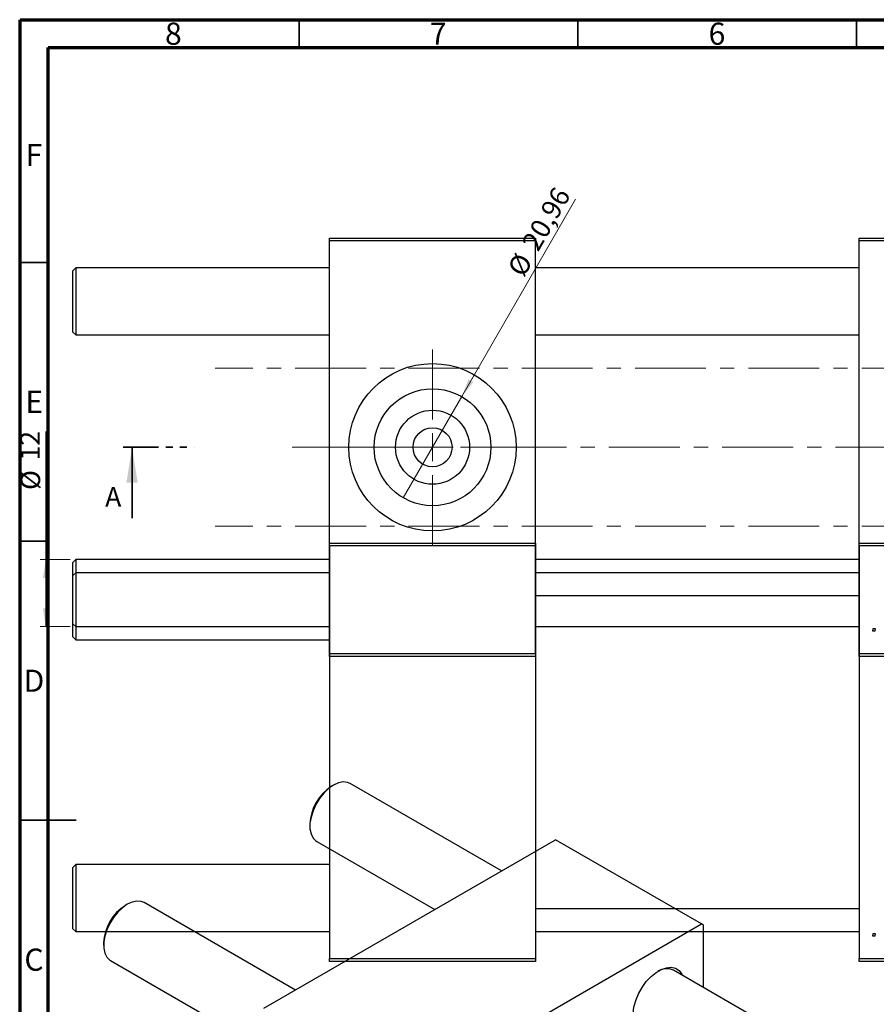
# Model space of a CAD drawing. Units: millimetres. Extents: x 15 to 463, y -11 to 292.
# Drawn here: x 15 to 169, y 115 to 292 of the extents above; entities that cross this region are included whole.
import ezdxf

# ---------------------------------------------------------------- set-up
doc = ezdxf.new("R2010")
doc.units = ezdxf.units.MM
doc.linetypes.add('CENTERX2', pattern=[20.32, 12.7, -2.54, 2.54, -2.54])
doc.linetypes.add('PHANTOM', pattern=[12.7, 6.35, -1.27, 1.27, -1.27, 1.27, -1.27])
doc.styles.add('SLDTEXTSTYLE0', font='TXT', dxfattribs={"width": 0.75})
doc.dimstyles.new('SLDDIMSTYLE0', dxfattribs={"dimtxt": 3.5, "dimasz": 3.302, "dimexe": 0, "dimexo": 0.0625, "dimgap": 0.875, "dimtad": 1, "dimrnd": 1e-09, "dimzin": 12, "dimdsep": 46, "dimtxsty": 'SLDTEXTSTYLE0', "dimblk1": 'NONE', "dimsah": 1, "dimcen": 0, "dimadec": 0, "dimazin": 3, "dimtfac": 1, "dimtmove": 0, "dimatfit": 3, "dimldrblk": 'NONE', "dimfxl": 1, "dimfrac": 2, "dimtolj": 1, "dimtzin": 12, "dimarcsym": 0})
doc.dimstyles.new('SLDDIMSTYLE1', dxfattribs={"dimtxt": 3.5, "dimasz": 3.302, "dimexe": 0, "dimexo": 0.0625, "dimgap": 0.875, "dimtad": 1, "dimdec": 0, "dimrnd": 1e-09, "dimzin": 12, "dimdsep": 46, "dimtxsty": 'SLDTEXTSTYLE0', "dimsah": 1, "dimcen": 0.09, "dimadec": 0, "dimazin": 3, "dimtfac": 1, "dimtdec": 0, "dimtofl": 0, "dimtmove": 0, "dimatfit": 3, "dimfxl": 1, "dimfrac": 2, "dimtolj": 1, "dimtzin": 12, "dimarcsym": 0})

# ---------------------------------------------------------------- blocks, each defined once
blk = doc.blocks.new('_D')
at = {"color": 7, "linetype": 'Continuous', "lineweight": 0}
for q in [(114.6, 259.8), (83.7, 206.28)]:
    blk.add_line((94.18, 224.43), q, dxfattribs=at)
at = {"color": 7, "linetype": 'Continuous', "lineweight": 18}
blk.add_solid([(94.18, 224.43), (96.27, 227.03), (95.39, 227.54)], dxfattribs=at)
at = {"color": 7, "linetype": 'Continuous', "lineweight": 18, "char_height": 3.5, "attachment_point": 1, "rotation": 60, "style": 'SLDTEXTSTYLE0'}
for s, insert in [('20,96', (104.83, 252)), ('%%c', (102.24, 247.4))]:
    blk.add_mtext(s, dxfattribs=dict(at, insert=insert))
blk = doc.blocks.new('_None')
blk = doc.blocks.new('_D_2')
at = {"color": 7, "linetype": 'Continuous', "lineweight": 0}
for p, q in [((19.57, 195.2), (19.57, 218.15)), ((23.94, 195.2), (18.57, 195.2)), ((19.57, 183.2), (19.57, 195.2)), ((23.94, 183.2), (18.57, 183.2))]:
    blk.add_line(p, q, dxfattribs=at)
at = {"color": 7, "linetype": 'Continuous', "lineweight": 18}
for points in [[(19.57, 195.2), (19.06, 191.9), (20.08, 191.9)], [(19.57, 183.2), (20.08, 186.5), (19.06, 186.5)]]:
    blk.add_solid(points, dxfattribs=at)
at = {"color": 7, "linetype": 'Continuous', "lineweight": 18, "char_height": 3.5, "attachment_point": 1, "rotation": 90, "style": 'SLDTEXTSTYLE0'}
for s, insert in [('12', (15, 212.98)), ('%%c', (15.06, 207.7))]:
    blk.add_mtext(s, dxfattribs=dict(at, insert=insert))
blk = doc.blocks.new('SW_CENTERMARKSYMBOL_0')
at = {"color": 0, "linetype": 'Continuous', "lineweight": 18}
for p, q in [((0, 5), (0, 17.5)), ((0, 0), (0, 2.5)), ((-5, 0), (-17.5, 0)), ((0, 0), (-2.5, 0)), ((0, 0), (0, -2.5)), ((0, 0), (2.5, 0)), ((5, 0), (17.5, 0)), ((0, -5), (0, -17.5))]:
    blk.add_line(p, q, dxfattribs=at)

msp = doc.modelspace()

# ---------------------------------------------------------------- linework, layer by layer
at = {"color": 7, "linetype": 'Continuous', "lineweight": 70}
for p, q in [((15, 5), (15, 292)), ((15, 292), (415, 292)), ((20, 10), (20, 287)), ((20, 287), (410, 287))]:
    msp.add_line(p, q, dxfattribs=at)
at = {"color": 7, "linetype": 'Continuous', "lineweight": 35}
for p, q in [((65, 287), (65, 292)), ((115, 287), (115, 292)), ((165, 287), (165, 292)), ((20, 248.5), (15, 248.5)), ((35.05, 202.652), (35.05, 215.352)), ((20, 198.5), (15, 198.5)), ((15, 148.5), (25, 148.5)), ((20, 148.5), (15, 148.5))]:
    msp.add_line(p, q, dxfattribs=at)
at = {"color": 7, "linetype": 'Continuous', "lineweight": 25}
for p, q in [((70.44, 252.852), (107.44, 252.852)), ((70.44, 252.352), (70.44, 252.852)), ((107.44, 252.852), (107.44, 252.352)), ((165.44, 252.352), (165.44, 252.852)), ((165.44, 252.852), (224.44, 252.852)), ((107.44, 252.352), (70.44, 252.352)), ((70.44, 178.352), (70.44, 252.352)), ((107.44, 178.352), (107.44, 252.352)), ((224.44, 252.352), (165.44, 252.352)), ((165.44, 178.352), (165.44, 252.352)), ((24.94, 247.502), (24.44, 247.002)), ((70.44, 247.502), (24.94, 247.502)), ((24.94, 247.502), (24.94, 235.502)), ((165.44, 247.502), (107.44, 247.502)), ((24.44, 236.002), (24.44, 247.002)), ((24.44, 236.002), (24.94, 235.502)), ((24.94, 235.502), (70.44, 235.502)), ((107.44, 235.502), (165.44, 235.502)), ((70.44, 198.185), (107.44, 198.185)), ((70.44, 197.685), (70.44, 198.185)), ((107.44, 198.185), (107.44, 197.685)), ((165.44, 198.185), (224.44, 198.185)), ((165.44, 197.685), (165.44, 198.185)), ((107.44, 197.685), (70.44, 197.685)), ((70.44, 197.685), (70.44, 123.685)), ((107.44, 197.685), (107.44, 123.685)), ((224.44, 197.685), (165.44, 197.685)), ((165.44, 197.685), (165.44, 123.685)), ((24.94, 195.202), (24.44, 194.702)), ((24.44, 183.702), (24.44, 194.702)), ((70.44, 195.202), (24.94, 195.202)), ((24.94, 195.202), (24.94, 183.202)), ((165.44, 195.202), (107.44, 195.202)), ((24.94, 192.835), (24.44, 192.335)), ((70.44, 192.835), (24.94, 192.835)), ((24.94, 192.835), (24.94, 186.835)), ((165.44, 192.835), (107.44, 192.835)), ((24.44, 186.835), (24.44, 192.335)), ((165.44, 188.685), (107.44, 188.685)), ((24.44, 181.335), (24.44, 186.835)), ((24.94, 186.835), (24.94, 180.835)), ((24.44, 183.702), (24.94, 183.202)), ((24.94, 183.202), (70.44, 183.202)), ((107.44, 183.202), (165.44, 183.202)), ((167.901, 182.352), (167.985, 182.852)), ((168.273, 182.352), (167.901, 182.352)), ((167.985, 182.852), (168.349, 182.852)), ((168.349, 182.852), (168.273, 182.352)), ((24.44, 181.335), (24.94, 180.835)), ((24.94, 180.835), (70.44, 180.835)), ((70.44, 177.852), (70.44, 178.352)), ((70.44, 178.352), (107.44, 178.352)), ((107.44, 178.352), (107.44, 177.852)), ((165.44, 178.352), (224.44, 178.352)), ((165.44, 177.852), (165.44, 178.352)), ((107.44, 177.852), (70.44, 177.852)), ((224.44, 177.852), (165.44, 177.852)), ((71.18, 154.767), (70.826, 154.563)), ((101.328, 139.393), (74.18, 155.065)), ((66.938, 147.828), (66.938, 147.419)), ((58.7, 114.785), (111.026, 144.992)), ((137.189, 129.888), (111.026, 144.992)), ((68.181, 144.672), (89.327, 132.465)), ((24.94, 140.535), (24.44, 140.035)), ((24.44, 134.535), (24.44, 140.035)), ((70.44, 140.535), (24.94, 140.535)), ((24.94, 140.535), (24.94, 134.535)), ((24.44, 129.035), (24.44, 134.535)), ((24.94, 134.535), (24.94, 128.535)), ((34.198, 133.418), (33.845, 133.214)), ((64.346, 118.044), (37.199, 133.716)), ((107.44, 132.685), (165.44, 132.685)), ((24.44, 129.035), (24.94, 128.535)), ((84.863, 99.681), (137.189, 129.888)), ((137.543, 129.684), (137.189, 129.888)), ((137.543, 118.487), (137.543, 129.684)), ((24.94, 128.535), (70.44, 128.535)), ((107.44, 128.535), (165.44, 128.535)), ((167.901, 127.685), (167.985, 128.185)), ((168.273, 127.685), (167.901, 127.685)), ((167.985, 128.185), (168.349, 128.185)), ((168.349, 128.185), (168.273, 127.685)), ((29.956, 126.478), (29.956, 126.07)), ((70.44, 123.685), (107.44, 123.685)), ((70.44, 123.185), (70.44, 123.685)), ((107.44, 123.685), (107.44, 123.185)), ((165.44, 123.685), (224.44, 123.685)), ((165.44, 123.185), (165.44, 123.685)), ((31.199, 123.323), (58.347, 107.651)), ((107.44, 123.185), (70.44, 123.185)), ((224.44, 123.185), (165.44, 123.185)), ((168.503, 100.614), (132.163, 121.592))]:
    msp.add_line(p, q, dxfattribs=at)
at = {"color": 7, "linetype": 'CENTERX2', "lineweight": 18}
for p, q in [((198.94, 229.502), (49.94, 229.502)), ((214.559, 215.352), (63.743, 215.352)), ((198.94, 201.202), (49.94, 201.202))]:
    msp.add_line(p, q, dxfattribs=at)
at = {"color": 7, "linetype": 'PHANTOM', "lineweight": 35}
msp.add_line((33.463, 215.352), (46.169, 215.352), dxfattribs=at)
at = {"color": 7, "linetype": 'Continuous', "lineweight": 25, "flags": 128}
for points in [[(74.18, 155.065), (73.674, 155.272), (72.906, 155.34), (72.063, 155.17), (71.181, 154.768), (70.299, 154.152), (69.455, 153.348), (68.687, 152.392), (68.028, 151.327), (67.506, 150.197), (67.146, 149.053), (66.961, 147.945), (66.961, 146.921), (67.146, 146.025), (67.506, 145.298), (68.028, 144.77), (68.181, 144.672)], [(37.199, 133.716), (36.693, 133.923), (35.925, 133.991), (35.081, 133.821), (34.199, 133.419), (33.317, 132.802), (32.473, 131.999), (31.705, 131.043), (31.046, 129.978), (30.525, 128.848), (30.164, 127.704), (29.98, 126.596), (29.98, 125.572), (30.164, 124.676), (30.525, 123.949), (31.046, 123.421), (31.199, 123.323)], [(127.767, 110.274), (127.704, 110.268), (126.891, 110.32), (126.186, 110.612), (125.616, 111.132), (125.207, 111.86), (124.974, 112.765), (124.927, 113.811), (125.067, 114.953), (125.39, 116.147), (125.882, 117.342), (126.523, 118.491), (127.286, 119.545), (128.141, 120.462), (129.052, 121.204), (129.982, 121.74), (130.893, 122.05), (131.747, 122.12), (132.511, 121.947), (133.151, 121.539), (133.643, 120.911), (133.767, 120.666)]]:
    msp.add_lwpolyline(points, dxfattribs=at)
at = {"color": 7, "linetype": 'Continuous', "lineweight": 25}
for radius in [15, 10.48, 6.64, 3.5]:
    msp.add_circle((88.94, 215.352), radius, dxfattribs=at)
for centre, radius, start, end in [((75.351, 147.461), 8.421, 122.49974, 177.50564), ((38.369, 126.112), 8.421, 122.49974, 177.50564), ((130.931, 118.946), 2.919, 65.02894, 123.12458)]:
    msp.add_arc(centre, radius, start, end, dxfattribs=at)
at = {"color": 7, "linetype": 'Continuous', "lineweight": 35}
msp.add_solid([(35.05, 215.352), (34.034, 209.002), (36.066, 209.002)], dxfattribs=at)

# ---------------------------------------------------------------- block references
at = {"color": 7, "linetype": 'Continuous', "lineweight": 0}
msp.add_blockref('SW_CENTERMARKSYMBOL_0', (88.94, 215.352), dxfattribs=at)

# ---------------------------------------------------------------- texts
at = {"color": 7, "linetype": 'Continuous', "lineweight": 0, "char_height": 3.969, "attachment_point": 2, "style": 'SLDTEXTSTYLE0'}
for s, insert in [('8', (42.46, 291.474)), ('7', (89.96, 291.474)), ('6', (139.96, 291.474)), ('F', (17.458, 269.724)), ('E', (17.508, 225.474)), ('D', (17.453, 175.474)), ('C', (17.459, 125.474))]:
    msp.add_mtext(s, dxfattribs=dict(at, insert=insert))
at = {"color": 7, "linetype": 'Continuous', "insert": (30.224, 208.203), "char_height": 3.5, "attachment_point": 1, "style": 'SLDTEXTSTYLE0'}
msp.add_mtext('A', dxfattribs=at)

# ---------------------------------------------------------------- dimensions: what is measured, and where the dimension line sits
at = {"color": 7, "linetype": 'Continuous', "lineweight": 18}
dim = msp.add_diameter_dim_2p(p1=(83.7, 206.276), p2=(94.18, 224.428), dimstyle='SLDDIMSTYLE0', dxfattribs=at)
dim.commit()
dim.dimension.update_dxf_attribs({"geometry": '_D', "text_midpoint": (110.416, 252.55), "dimtype": 163})
dim = msp.add_linear_dim(base=(19.568, 195.202), p1=(24.94, 183.202), p2=(24.94, 195.202), angle=90, text='%%c<>', dimstyle='SLDDIMSTYLE1', dxfattribs=at)
dim.commit()
dim.dimension.update_dxf_attribs({"geometry": '_D_2', "text_midpoint": (19.568, 212.924), "dimtype": 160})

doc.saveas('drawing.dxf')
